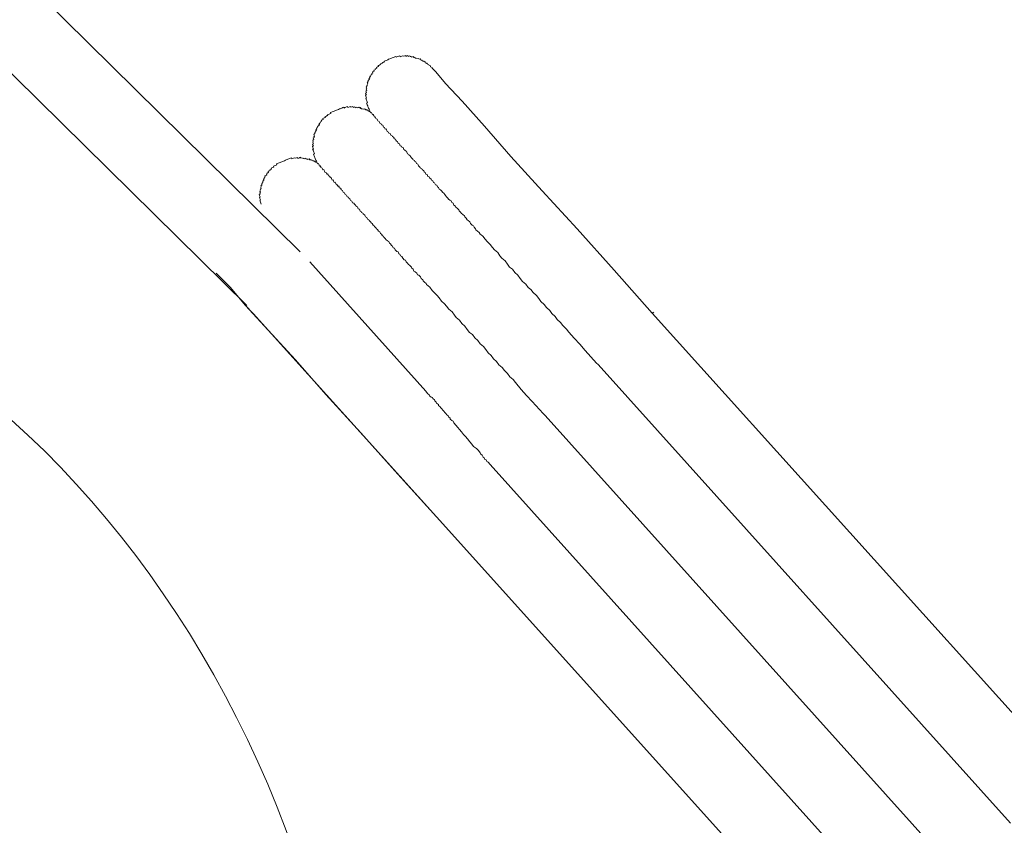
# Model space of a CAD drawing. Units: inches. Extents: x -629 to 788, y -641 to 366.
# Drawn here: x -197 to -153, y -119 to -83 of the extents above; entities that cross this region are included whole.
import ezdxf

# ---------------------------------------------------------------- set-up
doc = ezdxf.new("R2010")
doc.units = ezdxf.units.IN
doc.header["$MEASUREMENT"] = 0
doc.layers.add('图层 1', color=7, linetype='Continuous')

msp = doc.modelspace()

# ---------------------------------------------------------------- linework, layer by layer
at = {"layer": '图层 1', "color": 7, "lineweight": 9}
for points in [[(-184.604, -93.173), (-228.48, -49.911)], [(-230.217, -53.035), (-187.036, -95.613)], [(-178.6, -84.823), (-178.614, -84.782), (-178.675, -84.76), (-178.689, -84.718), (-178.747, -84.693), (-178.761, -84.66), (-178.819, -84.629), (-178.835, -84.596), (-178.871, -84.61), (-178.893, -84.569), (-178.907, -84.524), (-178.946, -84.541), (-178.96, -84.505), (-179.001, -84.519), (-179.018, -84.488), (-179.051, -84.497), (-179.068, -84.455), (-179.112, -84.472), (-179.129, -84.43), (-179.145, -84.394), (-179.184, -84.405), (-179.242, -84.386), (-179.3, -84.358), (-179.342, -84.378), (-179.358, -84.342), (-179.397, -84.353), (-179.408, -84.314), (-179.449, -84.328), (-179.461, -84.292), (-179.502, -84.309), (-179.541, -84.325), (-179.563, -84.281), (-179.604, -84.295), (-179.621, -84.253), (-179.66, -84.273), (-179.701, -84.286), (-179.715, -84.245), (-179.754, -84.264), (-179.798, -84.281), (-179.812, -84.245), (-179.848, -84.264), (-179.887, -84.275), (-179.945, -84.256), (-179.986, -84.27), (-180.028, -84.289), (-180.064, -84.3), (-180.08, -84.259), (-180.125, -84.278), (-180.161, -84.289), (-180.205, -84.309), (-180.241, -84.325), (-180.257, -84.284), (-180.302, -84.303), (-180.34, -84.32), (-180.376, -84.336), (-180.418, -84.353), (-180.457, -84.364), (-180.501, -84.383), (-180.534, -84.394), (-180.584, -84.416), (-180.62, -84.433), (-180.659, -84.447), (-180.697, -84.463), (-180.739, -84.48), (-180.777, -84.494), (-180.802, -84.549), (-180.844, -84.566), (-180.885, -84.585), (-180.927, -84.602), (-180.96, -84.616), (-180.941, -84.657), (-180.982, -84.674), (-181.024, -84.69), (-181.068, -84.704), (-181.051, -84.748), (-181.087, -84.765), (-181.129, -84.782), (-181.115, -84.815), (-181.156, -84.829), (-181.198, -84.845), (-181.181, -84.884), (-181.217, -84.898), (-181.256, -84.914), (-181.239, -84.956), (-181.284, -84.973), (-181.32, -84.986), (-181.303, -85.036), (-181.345, -85.053), (-181.334, -85.086), (-181.372, -85.108), (-181.394, -85.161), (-181.433, -85.177), (-181.414, -85.213), (-181.458, -85.233), (-181.444, -85.274), (-181.48, -85.288), (-181.461, -85.327), (-181.502, -85.349), (-181.488, -85.379), (-181.527, -85.399), (-181.513, -85.443), (-181.555, -85.459), (-181.536, -85.501), (-181.563, -85.556), (-181.547, -85.592), (-181.583, -85.612), (-181.571, -85.648), (-181.61, -85.664), (-181.591, -85.714), (-181.58, -85.747), (-181.613, -85.761), (-181.594, -85.803), (-181.583, -85.839), (-181.624, -85.861), (-181.607, -85.899), (-181.591, -85.935), (-181.632, -85.957), (-181.616, -85.996), (-181.596, -86.035), (-181.635, -86.052), (-181.619, -86.093), (-181.599, -86.129), (-181.585, -86.173), (-181.627, -86.19), (-181.61, -86.226), (-181.596, -86.267), (-181.58, -86.306), (-181.563, -86.345), (-181.547, -86.389), (-181.585, -86.406), (-181.574, -86.442), (-181.555, -86.483), (-181.538, -86.53), (-181.524, -86.566), (-181.508, -86.597), (-181.494, -86.638), (-181.472, -86.682), (-181.458, -86.724), (-181.441, -86.765), (-181.428, -86.804), (-181.411, -86.843)], [(-168.61, -95.953), (-170.333, -93.995), (-172.024, -92.122), (-173.612, -90.387), (-175.026, -88.826), (-176.235, -87.451), (-177.25, -86.323), (-177.997, -85.509), (-178.44, -84.989), (-178.6, -84.823)], [(-168.61, -95.953), (-170.333, -93.995), (-172.024, -92.122), (-173.612, -90.387), (-175.026, -88.826), (-176.235, -87.451), (-177.25, -86.323), (-177.997, -85.509), (-178.44, -84.989), (-178.6, -84.823)], [(-181.411, -86.843), (-181.428, -86.804), (-181.483, -86.782), (-181.5, -86.74), (-181.538, -86.757), (-181.552, -86.716), (-181.599, -86.732), (-181.613, -86.688), (-181.654, -86.707), (-181.674, -86.666), (-181.713, -86.682), (-181.762, -86.663), (-181.801, -86.68), (-181.818, -86.638), (-181.856, -86.655), (-181.873, -86.613), (-181.915, -86.627), (-181.934, -86.586), (-181.975, -86.602), (-182.011, -86.616), (-182.025, -86.586), (-182.069, -86.602), (-182.108, -86.616), (-182.125, -86.572), (-182.164, -86.588), (-182.202, -86.602), (-182.216, -86.563), (-182.26, -86.583), (-182.299, -86.597), (-182.313, -86.555), (-182.36, -86.572), (-182.399, -86.591), (-182.437, -86.602), (-182.454, -86.563), (-182.493, -86.58), (-182.534, -86.597), (-182.576, -86.613), (-182.612, -86.633), (-182.628, -86.594), (-182.67, -86.61), (-182.709, -86.63), (-182.753, -86.644), (-182.786, -86.66), (-182.825, -86.674), (-182.864, -86.691), (-182.911, -86.707), (-182.947, -86.724), (-182.985, -86.738), (-183.03, -86.754), (-183.068, -86.774), (-183.11, -86.787), (-183.148, -86.804), (-183.187, -86.818), (-183.229, -86.837), (-183.215, -86.873), (-183.251, -86.887), (-183.292, -86.904), (-183.331, -86.92), (-183.373, -86.937), (-183.353, -86.973), (-183.395, -86.992), (-183.439, -87.012), (-183.478, -87.025), (-183.458, -87.064), (-183.503, -87.081), (-183.541, -87.097), (-183.58, -87.111), (-183.563, -87.153), (-183.605, -87.169), (-183.644, -87.183), (-183.624, -87.23), (-183.663, -87.244), (-183.696, -87.299), (-183.738, -87.313), (-183.718, -87.357), (-183.754, -87.371), (-183.735, -87.416), (-183.776, -87.432), (-183.818, -87.449), (-183.804, -87.487), (-183.84, -87.504), (-183.826, -87.537), (-183.865, -87.551), (-183.851, -87.59), (-183.89, -87.606), (-183.871, -87.653), (-183.915, -87.67), (-183.901, -87.712), (-183.94, -87.725), (-183.92, -87.767), (-183.962, -87.783), (-183.948, -87.822), (-183.981, -87.839), (-183.965, -87.878), (-183.951, -87.916), (-183.992, -87.933), (-183.976, -87.974), (-184.02, -87.994), (-184.001, -88.024), (-183.984, -88.066), (-184.025, -88.088), (-184.009, -88.129), (-184.031, -88.182), (-184.017, -88.221), (-183.998, -88.259), (-184.039, -88.273), (-184.023, -88.32), (-184.003, -88.356), (-184.05, -88.373), (-184.031, -88.417), (-184.012, -88.45), (-184.001, -88.494), (-184.039, -88.506), (-184.02, -88.55), (-184.003, -88.589), (-183.987, -88.63), (-183.976, -88.669), (-183.956, -88.71), (-183.998, -88.724), (-183.987, -88.768), (-183.967, -88.807), (-183.951, -88.846), (-183.937, -88.885), (-183.918, -88.926), (-183.904, -88.965), (-183.887, -89.006), (-183.871, -89.045), (-183.851, -89.092), (-183.84, -89.125)], [(-183.84, -89.125), (-183.851, -89.092), (-183.89, -89.106), (-183.909, -89.062), (-183.951, -89.075), (-183.965, -89.037), (-184.003, -89.053), (-184.02, -89.009), (-184.061, -89.028), (-184.078, -88.99), (-184.117, -89.004), (-184.133, -88.965), (-184.172, -88.984), (-184.191, -88.943), (-184.227, -88.957), (-184.269, -88.976), (-184.288, -88.937), (-184.327, -88.951), (-184.344, -88.912), (-184.382, -88.929), (-184.424, -88.945), (-184.44, -88.904), (-184.476, -88.921), (-184.535, -88.893), (-184.571, -88.909), (-184.59, -88.871), (-184.626, -88.885), (-184.673, -88.904), (-184.709, -88.923), (-184.725, -88.882), (-184.767, -88.898), (-184.806, -88.915), (-184.864, -88.893), (-184.903, -88.909), (-184.944, -88.923), (-184.983, -88.94), (-184.997, -88.896), (-185.044, -88.912), (-185.08, -88.929), (-185.124, -88.943), (-185.16, -88.959), (-185.204, -88.976), (-185.243, -88.992), (-185.276, -89.006), (-185.32, -89.026), (-185.356, -89.042), (-185.398, -89.056), (-185.436, -89.073), (-185.484, -89.089), (-185.519, -89.106), (-185.558, -89.12), (-185.602, -89.139), (-185.636, -89.156), (-185.677, -89.17), (-185.663, -89.211), (-185.699, -89.23), (-185.744, -89.25), (-185.78, -89.261), (-185.818, -89.28), (-185.802, -89.319), (-185.846, -89.336), (-185.89, -89.352), (-185.929, -89.363), (-185.91, -89.407), (-185.948, -89.421), (-185.984, -89.438), (-185.973, -89.477), (-186.009, -89.488), (-186.056, -89.51), (-186.04, -89.551), (-186.076, -89.571), (-186.123, -89.585), (-186.103, -89.626), (-186.139, -89.64), (-186.128, -89.679), (-186.167, -89.692), (-186.208, -89.712), (-186.192, -89.751), (-186.228, -89.767), (-186.211, -89.806), (-186.253, -89.82), (-186.239, -89.861), (-186.272, -89.878), (-186.258, -89.917), (-186.302, -89.936), (-186.283, -89.975), (-186.325, -89.986), (-186.308, -90.03), (-186.352, -90.047), (-186.333, -90.094), (-186.366, -90.11), (-186.352, -90.141), (-186.399, -90.16), (-186.383, -90.196), (-186.399, -90.251), (-186.38, -90.296), (-186.424, -90.318), (-186.413, -90.348), (-186.432, -90.412), (-186.416, -90.45), (-186.441, -90.503), (-186.43, -90.545), (-186.466, -90.561), (-186.449, -90.6), (-186.435, -90.639), (-186.419, -90.677), (-186.46, -90.694), (-186.444, -90.741), (-186.427, -90.777), (-186.41, -90.818), (-186.446, -90.832), (-186.43, -90.871), (-186.416, -90.915), (-186.397, -90.951), (-186.383, -90.993)], [(-183.84, -89.125), (-183.824, -89.164), (-183.779, -89.147), (-183.765, -89.183), (-183.749, -89.23), (-183.729, -89.266), (-183.696, -89.253), (-183.674, -89.297), (-183.66, -89.336), (-183.602, -89.358), (-183.588, -89.394), (-183.569, -89.435), (-183.533, -89.421), (-183.516, -89.463), (-183.5, -89.496), (-183.48, -89.543), (-183.428, -89.565), (-183.409, -89.607), (-183.392, -89.643), (-183.356, -89.629), (-183.339, -89.67), (-183.323, -89.709), (-183.267, -89.734), (-183.248, -89.77), (-183.234, -89.809), (-183.193, -89.795), (-183.176, -89.839), (-183.16, -89.878), (-183.146, -89.914), (-183.107, -89.9), (-183.093, -89.936), (-183.071, -89.983), (-183.057, -90.019), (-183.018, -90.005), (-183.002, -90.044), (-182.988, -90.083), (-182.933, -90.107), (-182.916, -90.149), (-182.899, -90.19), (-182.855, -90.171), (-182.839, -90.21), (-182.828, -90.251), (-182.767, -90.276), (-182.747, -90.315), (-182.736, -90.351), (-182.684, -90.376), (-182.664, -90.417), (-182.648, -90.456), (-182.59, -90.484), (-182.576, -90.528), (-182.559, -90.561), (-182.504, -90.586), (-182.487, -90.628), (-182.468, -90.669), (-182.415, -90.686), (-182.399, -90.727), (-182.349, -90.755), (-182.33, -90.799), (-182.313, -90.832), (-182.258, -90.857), (-182.241, -90.901), (-182.222, -90.94), (-182.164, -90.957), (-182.144, -90.996), (-182.072, -91.065), (-182.058, -91.103), (-182.006, -91.128), (-181.986, -91.167), (-181.97, -91.209), (-181.915, -91.228), (-181.881, -91.311), (-181.829, -91.339), (-181.812, -91.377), (-181.757, -91.402), (-181.737, -91.441), (-181.666, -91.507), (-181.652, -91.543), (-181.635, -91.582), (-181.583, -91.604), (-181.547, -91.687), (-181.488, -91.712), (-181.475, -91.748), (-181.397, -91.82), (-181.386, -91.853), (-181.331, -91.875), (-181.292, -91.961), (-181.242, -91.98), (-181.226, -92.022), (-181.148, -92.091), (-181.134, -92.127), (-181.085, -92.149), (-181.051, -92.235), (-180.99, -92.254), (-180.957, -92.335), (-180.902, -92.359), (-180.869, -92.44), (-180.813, -92.462), (-180.8, -92.501), (-180.728, -92.57), (-180.711, -92.606), (-180.639, -92.669), (-180.578, -92.7), (-180.551, -92.769), (-180.493, -92.797), (-180.459, -92.88), (-180.41, -92.902), (-180.374, -92.982), (-180.315, -93.007), (-180.285, -93.082), (-180.21, -93.151), (-180.155, -93.17), (-180.122, -93.259), (-180.069, -93.278), (-180.039, -93.353), (-179.983, -93.378), (-179.947, -93.461), (-179.876, -93.527), (-179.817, -93.546), (-179.787, -93.627), (-179.718, -93.693), (-179.701, -93.729), (-179.627, -93.795), (-179.552, -93.865), (-179.535, -93.903), (-179.463, -93.961), (-179.433, -94.044), (-179.378, -94.069), (-179.306, -94.13), (-179.27, -94.216), (-179.212, -94.232), (-179.142, -94.302), (-179.109, -94.376), (-179.032, -94.443), (-179.021, -94.481), (-178.951, -94.545), (-178.877, -94.609), (-178.863, -94.65), (-178.794, -94.711), (-178.714, -94.778), (-178.614, -94.919), (-178.523, -95.021), (-178.382, -95.148), (-178.29, -95.256), (-178.188, -95.406), (-178.041, -95.525), (-177.95, -95.63), (-177.853, -95.771), (-177.704, -95.898), (-177.599, -96.047), (-177.51, -96.153), (-177.361, -96.277), (-177.261, -96.421), (-177.12, -96.551), (-177.015, -96.695), (-176.904, -96.836), (-176.78, -96.924), (-176.675, -97.071), (-176.533, -97.196), (-176.426, -97.342), (-176.279, -97.469), (-176.174, -97.611), (-176.069, -97.752), (-175.93, -97.882), (-175.822, -98.028), (-175.681, -98.15), (-175.573, -98.297), (-175.427, -98.421), (-175.319, -98.565), (-175.183, -98.698), (-175.075, -98.844), (-174.929, -98.969), (-174.824, -99.113), (-174.558, -99.425), (-174.315, -99.694), (-174.06, -99.968), (-173.559, -100.51)], [(-178.896, -99.503), (-184.164, -93.629)], [(-188.416, -94.133), (-188.253, -94.302), (-187.788, -94.775), (-187.085, -95.602), (-186.745, -95.975)], [(-188.416, -94.133), (-188.253, -94.302), (-187.788, -94.775), (-187.085, -95.602), (-186.065, -96.722), (-184.825, -98.084), (-183.439, -99.658), (-181.856, -101.395), (-180.166, -103.271), (-178.406, -105.211)], [(-186.745, -95.975), (-178.406, -105.211)], [(-168.61, -95.953), (-168.532, -95.917)], [(-150.646, -115.898), (-168.61, -95.953)], [(-171.139, -98.23), (-171.061, -98.288)], [(-171.061, -98.288), (-152.317, -119.132)], [(-178.896, -99.503), (-178.813, -99.608), (-178.741, -99.672), (-178.725, -99.716), (-178.655, -99.774), (-178.592, -99.793), (-178.57, -99.838), (-178.503, -99.899), (-178.487, -99.943), (-178.418, -100.001), (-178.404, -100.045), (-178.326, -100.106), (-178.312, -100.15), (-178.243, -100.211), (-178.227, -100.25), (-178.155, -100.319), (-178.135, -100.355), (-178.063, -100.421), (-178.05, -100.455), (-177.975, -100.524), (-177.961, -100.565), (-177.884, -100.623), (-177.87, -100.668), (-177.795, -100.731), (-177.781, -100.773), (-177.709, -100.834), (-177.654, -100.864), (-177.621, -100.942), (-177.529, -101.044), (-177.446, -101.149), (-177.358, -101.246), (-177.267, -101.357), (-177.178, -101.464), (-177.092, -101.561), (-177.004, -101.661), (-176.893, -101.81), (-176.81, -101.915), (-176.724, -102.018), (-176.589, -102.109), (-176.506, -102.203), (-176.42, -102.311), (-176.403, -102.355), (-176.329, -102.416), (-176.296, -102.494), (-176.237, -102.524), (-176.207, -102.602), (-176.149, -102.624), (-176.121, -102.704), (-176.066, -102.732), (-175.977, -102.831)], [(-173.559, -100.51), (-173.476, -100.612)], [(-173.476, -100.612), (-154.638, -121.556)], [(-175.977, -102.831), (-157.723, -123.136)], [(-178.406, -105.211), (-160.67, -124.926)]]:
    msp.add_lwpolyline(points, dxfattribs=at)
msp.add_open_spline([(-181.411, -86.843), (-181.411, -86.843), (-181.428, -86.804), (-181.428, -86.804), (-181.428, -86.804), (-181.411, -86.843), (-181.411, -86.843), (-181.411, -86.843), (-181.37, -86.826), (-181.37, -86.826), (-181.37, -86.826), (-181.353, -86.868), (-181.353, -86.868), (-181.353, -86.868), (-181.339, -86.906), (-181.339, -86.906), (-181.339, -86.906), (-181.32, -86.942), (-181.32, -86.942), (-181.32, -86.942), (-181.281, -86.929), (-181.281, -86.929), (-181.281, -86.929), (-181.264, -86.967), (-181.264, -86.967), (-181.264, -86.967), (-181.248, -87.012), (-181.248, -87.012), (-181.248, -87.012), (-181.231, -87.048), (-181.231, -87.048), (-181.231, -87.048), (-181.198, -87.034), (-181.198, -87.034), (-181.198, -87.034), (-181.179, -87.078), (-181.179, -87.078), (-181.179, -87.078), (-181.162, -87.111), (-181.162, -87.111), (-181.162, -87.111), (-181.104, -87.139), (-181.104, -87.139), (-181.104, -87.139), (-181.09, -87.178), (-181.09, -87.178), (-181.09, -87.178), (-181.071, -87.219), (-181.071, -87.219), (-181.071, -87.219), (-181.015, -87.241), (-181.015, -87.241), (-181.015, -87.241), (-180.999, -87.28), (-180.999, -87.28), (-180.999, -87.28), (-180.982, -87.319), (-180.982, -87.319), (-180.982, -87.319), (-180.93, -87.349), (-180.93, -87.349), (-180.93, -87.349), (-180.913, -87.388), (-180.913, -87.388), (-180.913, -87.388), (-180.855, -87.407), (-180.855, -87.407), (-180.855, -87.407), (-180.838, -87.449), (-180.838, -87.449), (-180.838, -87.449), (-180.822, -87.496), (-180.822, -87.496), (-180.822, -87.496), (-180.769, -87.515), (-180.769, -87.515), (-180.769, -87.515), (-180.753, -87.554), (-180.753, -87.554), (-180.753, -87.554), (-180.739, -87.593), (-180.739, -87.593), (-180.739, -87.593), (-180.694, -87.579), (-180.694, -87.579), (-180.694, -87.579), (-180.681, -87.615), (-180.681, -87.615), (-180.681, -87.615), (-180.664, -87.659), (-180.664, -87.659), (-180.664, -87.659), (-180.647, -87.698), (-180.647, -87.698), (-180.647, -87.698), (-180.592, -87.72), (-180.592, -87.72), (-180.592, -87.72), (-180.573, -87.767), (-180.573, -87.767), (-180.573, -87.767), (-180.517, -87.783), (-180.517, -87.783), (-180.517, -87.783), (-180.501, -87.819), (-180.501, -87.819), (-180.501, -87.819), (-180.487, -87.858), (-180.487, -87.858), (-180.487, -87.858), (-180.429, -87.889), (-180.429, -87.889), (-180.429, -87.889), (-180.415, -87.927), (-180.415, -87.927), (-180.415, -87.927), (-180.357, -87.955), (-180.357, -87.955), (-180.357, -87.955), (-180.34, -87.994), (-180.34, -87.994), (-180.34, -87.994), (-180.329, -88.035), (-180.329, -88.035), (-180.329, -88.035), (-180.268, -88.052), (-180.268, -88.052), (-180.268, -88.052), (-180.252, -88.096), (-180.252, -88.096), (-180.252, -88.096), (-180.235, -88.135), (-180.235, -88.135), (-180.235, -88.135), (-180.185, -88.157), (-180.185, -88.157), (-180.185, -88.157), (-180.166, -88.201), (-180.166, -88.201), (-180.166, -88.201), (-180.149, -88.237), (-180.149, -88.237), (-180.149, -88.237), (-180.094, -88.265), (-180.094, -88.265), (-180.094, -88.265), (-180.075, -88.304), (-180.075, -88.304), (-180.075, -88.304), (-180.058, -88.345), (-180.058, -88.345), (-180.058, -88.345), (-180.006, -88.37), (-180.006, -88.37), (-180.006, -88.37), (-179.989, -88.411), (-179.989, -88.411), (-179.989, -88.411), (-179.931, -88.431), (-179.931, -88.431), (-179.931, -88.431), (-179.914, -88.467), (-179.914, -88.467), (-179.914, -88.467), (-179.898, -88.511), (-179.898, -88.511), (-179.898, -88.511), (-179.845, -88.539), (-179.845, -88.539), (-179.845, -88.539), (-179.826, -88.575), (-179.826, -88.575), (-179.826, -88.575), (-179.77, -88.594), (-179.77, -88.594), (-179.77, -88.594), (-179.751, -88.641), (-179.751, -88.641), (-179.751, -88.641), (-179.721, -88.719), (-179.721, -88.719), (-179.721, -88.719), (-179.665, -88.741), (-179.665, -88.741), (-179.665, -88.741), (-179.654, -88.779), (-179.654, -88.779), (-179.654, -88.779), (-179.599, -88.807), (-179.599, -88.807), (-179.599, -88.807), (-179.577, -88.849), (-179.577, -88.849), (-179.577, -88.849), (-179.566, -88.885), (-179.566, -88.885), (-179.566, -88.885), (-179.491, -88.957), (-179.491, -88.957), (-179.491, -88.957), (-179.472, -88.992), (-179.472, -88.992), (-179.472, -88.992), (-179.416, -89.015), (-179.416, -89.015), (-179.416, -89.015), (-179.402, -89.053), (-179.402, -89.053), (-179.402, -89.053), (-179.344, -89.075), (-179.344, -89.075), (-179.344, -89.075), (-179.317, -89.158), (-179.317, -89.158), (-179.317, -89.158), (-179.256, -89.186), (-179.256, -89.186), (-179.256, -89.186), (-179.242, -89.219), (-179.242, -89.219), (-179.242, -89.219), (-179.225, -89.264), (-179.225, -89.264), (-179.225, -89.264), (-179.151, -89.327), (-179.151, -89.327), (-179.151, -89.327), (-179.134, -89.363), (-179.134, -89.363), (-179.134, -89.363), (-179.082, -89.388), (-179.082, -89.388), (-179.082, -89.388), (-179.062, -89.432), (-179.062, -89.432), (-179.062, -89.432), (-178.99, -89.49), (-178.99, -89.49), (-178.99, -89.49), (-178.974, -89.529), (-178.974, -89.529), (-178.974, -89.529), (-178.921, -89.562), (-178.921, -89.562), (-178.921, -89.562), (-178.893, -89.637), (-178.893, -89.637), (-178.893, -89.637), (-178.835, -89.659), (-178.835, -89.659), (-178.835, -89.659), (-178.799, -89.745), (-178.799, -89.745), (-178.799, -89.745), (-178.744, -89.762), (-178.744, -89.762), (-178.744, -89.762), (-178.73, -89.803), (-178.73, -89.803), (-178.73, -89.803), (-178.65, -89.867), (-178.65, -89.867), (-178.65, -89.867), (-178.639, -89.903), (-178.639, -89.903), (-178.639, -89.903), (-178.581, -89.933), (-178.581, -89.933), (-178.581, -89.933), (-178.548, -90.011), (-178.548, -90.011), (-178.548, -90.011), (-178.495, -90.036), (-178.495, -90.036), (-178.495, -90.036), (-178.462, -90.116), (-178.462, -90.116), (-178.462, -90.116), (-178.401, -90.141), (-178.401, -90.141), (-178.401, -90.141), (-178.37, -90.215), (-178.37, -90.215), (-178.37, -90.215), (-178.315, -90.24), (-178.315, -90.24), (-178.315, -90.24), (-178.282, -90.323), (-178.282, -90.323), (-178.282, -90.323), (-178.227, -90.348), (-178.227, -90.348), (-178.227, -90.348), (-178.16, -90.409), (-178.16, -90.409), (-178.16, -90.409), (-178.144, -90.453), (-178.144, -90.453), (-178.144, -90.453), (-178.066, -90.511), (-178.066, -90.511), (-178.066, -90.511), (-178.05, -90.553), (-178.05, -90.553), (-178.05, -90.553), (-177.978, -90.625), (-177.978, -90.625), (-177.978, -90.625), (-177.967, -90.655), (-177.967, -90.655), (-177.967, -90.655), (-177.889, -90.722), (-177.889, -90.722), (-177.889, -90.722), (-177.87, -90.769), (-177.87, -90.769), (-177.87, -90.769), (-177.801, -90.824), (-177.801, -90.824), (-177.801, -90.824), (-177.745, -90.852), (-177.745, -90.852), (-177.745, -90.852), (-177.715, -90.932), (-177.715, -90.932), (-177.715, -90.932), (-177.659, -90.954), (-177.659, -90.954), (-177.659, -90.954), (-177.626, -91.04), (-177.626, -91.04), (-177.626, -91.04), (-177.552, -91.098), (-177.552, -91.098), (-177.552, -91.098), (-177.535, -91.139), (-177.535, -91.139), (-177.535, -91.139), (-177.46, -91.2), (-177.46, -91.2), (-177.46, -91.2), (-177.394, -91.264), (-177.394, -91.264), (-177.394, -91.264), (-177.377, -91.305), (-177.377, -91.305), (-177.377, -91.305), (-177.3, -91.372), (-177.3, -91.372), (-177.3, -91.372), (-177.286, -91.408), (-177.286, -91.408), (-177.286, -91.408), (-177.214, -91.471), (-177.214, -91.471), (-177.214, -91.471), (-177.142, -91.538), (-177.142, -91.538), (-177.142, -91.538), (-177.126, -91.577), (-177.126, -91.577), (-177.126, -91.577), (-177.054, -91.643), (-177.054, -91.643), (-177.054, -91.643), (-177.023, -91.72), (-177.023, -91.72), (-177.023, -91.72), (-176.965, -91.743), (-176.965, -91.743), (-176.965, -91.743), (-176.893, -91.809), (-176.893, -91.809), (-176.893, -91.809), (-176.86, -91.886), (-176.86, -91.886), (-176.86, -91.886), (-176.791, -91.95), (-176.791, -91.95), (-176.791, -91.95), (-176.733, -91.978), (-176.733, -91.978), (-176.733, -91.978), (-176.702, -92.05), (-176.702, -92.05), (-176.702, -92.05), (-176.63, -92.122), (-176.63, -92.122), (-176.63, -92.122), (-176.616, -92.16), (-176.616, -92.16), (-176.616, -92.16), (-176.539, -92.221), (-176.539, -92.221), (-176.539, -92.221), (-176.464, -92.288), (-176.464, -92.288), (-176.464, -92.288), (-176.431, -92.365), (-176.431, -92.365), (-176.431, -92.365), (-176.381, -92.387), (-176.381, -92.387), (-176.381, -92.387), (-176.309, -92.456), (-176.309, -92.456), (-176.309, -92.456), (-176.199, -92.597), (-176.199, -92.597), (-176.199, -92.597), (-176.11, -92.703), (-176.11, -92.703), (-176.11, -92.703), (-175.969, -92.83), (-175.969, -92.83), (-175.969, -92.83), (-175.867, -92.976), (-175.867, -92.976), (-175.867, -92.976), (-175.775, -93.079), (-175.775, -93.079), (-175.775, -93.079), (-175.629, -93.201), (-175.629, -93.201), (-175.629, -93.201), (-175.524, -93.347), (-175.524, -93.347), (-175.524, -93.347), (-175.435, -93.45), (-175.435, -93.45), (-175.435, -93.45), (-175.294, -93.58), (-175.294, -93.58), (-175.294, -93.58), (-175.189, -93.723), (-175.189, -93.723), (-175.189, -93.723), (-175.086, -93.87), (-175.086, -93.87), (-175.086, -93.87), (-174.956, -93.956), (-174.956, -93.956), (-174.956, -93.956), (-174.851, -94.102), (-174.851, -94.102), (-174.851, -94.102), (-174.707, -94.224), (-174.707, -94.224), (-174.707, -94.224), (-174.605, -94.374), (-174.605, -94.374), (-174.605, -94.374), (-174.494, -94.515), (-174.494, -94.515), (-174.494, -94.515), (-174.348, -94.642), (-174.348, -94.642), (-174.348, -94.642), (-174.248, -94.786), (-174.248, -94.786), (-174.248, -94.786), (-174.121, -94.872), (-174.121, -94.872), (-174.121, -94.872), (-174.013, -95.013), (-174.013, -95.013), (-174.013, -95.013), (-173.864, -95.148), (-173.864, -95.148), (-173.864, -95.148), (-173.761, -95.292), (-173.761, -95.292), (-173.761, -95.292), (-173.664, -95.43), (-173.664, -95.43), (-173.664, -95.43), (-173.518, -95.566), (-173.518, -95.566), (-173.518, -95.566), (-173.413, -95.704), (-173.413, -95.704), (-173.413, -95.704), (-173.263, -95.834), (-173.263, -95.834), (-173.263, -95.834), (-173.161, -95.973), (-173.161, -95.973), (-173.161, -95.973), (-173.017, -96.103), (-173.017, -96.103), (-173.017, -96.103), (-172.92, -96.247), (-172.92, -96.247), (-172.92, -96.247), (-172.776, -96.374), (-172.776, -96.374), (-172.776, -96.374), (-172.663, -96.515), (-172.663, -96.515), (-172.663, -96.515), (-172.505, -96.686), (-172.505, -96.686), (-172.505, -96.686), (-172.397, -96.825), (-172.397, -96.825), (-172.397, -96.825), (-172.154, -97.099), (-172.154, -97.099), (-172.154, -97.099), (-171.899, -97.37), (-171.899, -97.37), (-171.899, -97.37), (-171.65, -97.647), (-171.65, -97.647), (-171.65, -97.647), (-171.139, -98.23), (-171.139, -98.23)], degree=3, knots=[0, 0, 0, 0, 1, 1, 1, 2, 2, 2, 3, 3, 3, 4, 4, 4, 5, 5, 5, 6, 6, 6, 7, 7, 7, 8, 8, 8, 9, 9, 9, 10, 10, 10, 11, 11, 11, 12, 12, 12, 13, 13, 13, 14, 14, 14, 15, 15, 15, 16, 16, 16, 17, 17, 17, 18, 18, 18, 19, 19, 19, 20, 20, 20, 21, 21, 21, 22, 22, 22, 23, 23, 23, 24, 24, 24, 25, 25, 25, 26, 26, 26, 27, 27, 27, 28, 28, 28, 29, 29, 29, 30, 30, 30, 31, 31, 31, 32, 32, 32, 33, 33, 33, 34, 34, 34, 35, 35, 35, 36, 36, 36, 37, 37, 37, 38, 38, 38, 39, 39, 39, 40, 40, 40, 41, 41, 41, 42, 42, 42, 43, 43, 43, 44, 44, 44, 45, 45, 45, 46, 46, 46, 47, 47, 47, 48, 48, 48, 49, 49, 49, 50, 50, 50, 51, 51, 51, 52, 52, 52, 53, 53, 53, 54, 54, 54, 55, 55, 55, 56, 56, 56, 57, 57, 57, 58, 58, 58, 59, 59, 59, 60, 60, 60, 61, 61, 61, 62, 62, 62, 63, 63, 63, 64, 64, 64, 65, 65, 65, 66, 66, 66, 67, 67, 67, 68, 68, 68, 69, 69, 69, 70, 70, 70, 71, 71, 71, 72, 72, 72, 73, 73, 73, 74, 74, 74, 75, 75, 75, 76, 76, 76, 77, 77, 77, 78, 78, 78, 79, 79, 79, 80, 80, 80, 81, 81, 81, 82, 82, 82, 83, 83, 83, 84, 84, 84, 85, 85, 85, 86, 86, 86, 87, 87, 87, 88, 88, 88, 89, 89, 89, 90, 90, 90, 91, 91, 91, 92, 92, 92, 93, 93, 93, 94, 94, 94, 95, 95, 95, 96, 96, 96, 97, 97, 97, 98, 98, 98, 99, 99, 99, 100, 100, 100, 101, 101, 101, 102, 102, 102, 103, 103, 103, 104, 104, 104, 105, 105, 105, 106, 106, 106, 107, 107, 107, 108, 108, 108, 109, 109, 109, 110, 110, 110, 111, 111, 111, 112, 112, 112, 113, 113, 113, 114, 114, 114, 115, 115, 115, 116, 116, 116, 117, 117, 117, 118, 118, 118, 119, 119, 119, 120, 120, 120, 121, 121, 121, 122, 122, 122, 123, 123, 123, 124, 124, 124, 125, 125, 125, 126, 126, 126, 127, 127, 127, 128, 128, 128, 129, 129, 129, 130, 130, 130, 131, 131, 131, 132, 132, 132, 133, 133, 133, 134, 134, 134, 135, 135, 135, 136, 136, 136, 137, 137, 137, 138, 138, 138, 139, 139, 139, 140, 140, 140, 141, 141, 141, 142, 142, 142, 143, 143, 143, 144, 144, 144, 145, 145, 145, 146, 146, 146, 147, 147, 147, 148, 148, 148, 149, 149, 149, 150, 150, 150, 151, 151, 151, 152, 152, 152, 153, 153, 153, 154, 154, 154, 155, 155, 155, 156, 156, 156, 157, 157, 157, 158, 158, 158, 159, 159, 159, 160, 160, 160, 161, 161, 161, 162, 162, 162, 163, 163, 163, 164, 164, 164, 165, 165, 165, 166, 166, 166, 167, 167, 167, 168, 168, 168, 169, 169, 169, 170, 170, 170, 171, 171, 171, 172, 172, 172, 172], dxfattribs=at)
for points in [[(-221.621, -91.289), (-199.566, -91.289), (-181.721, -112.714), (-181.721, -139.188)], [(-229.764, -101.163), (-211.078, -101.163), (-195.964, -117.666), (-195.964, -138.059)]]:
    msp.add_open_spline(points, degree=3, dxfattribs=at)

doc.saveas('drawing.dxf')
